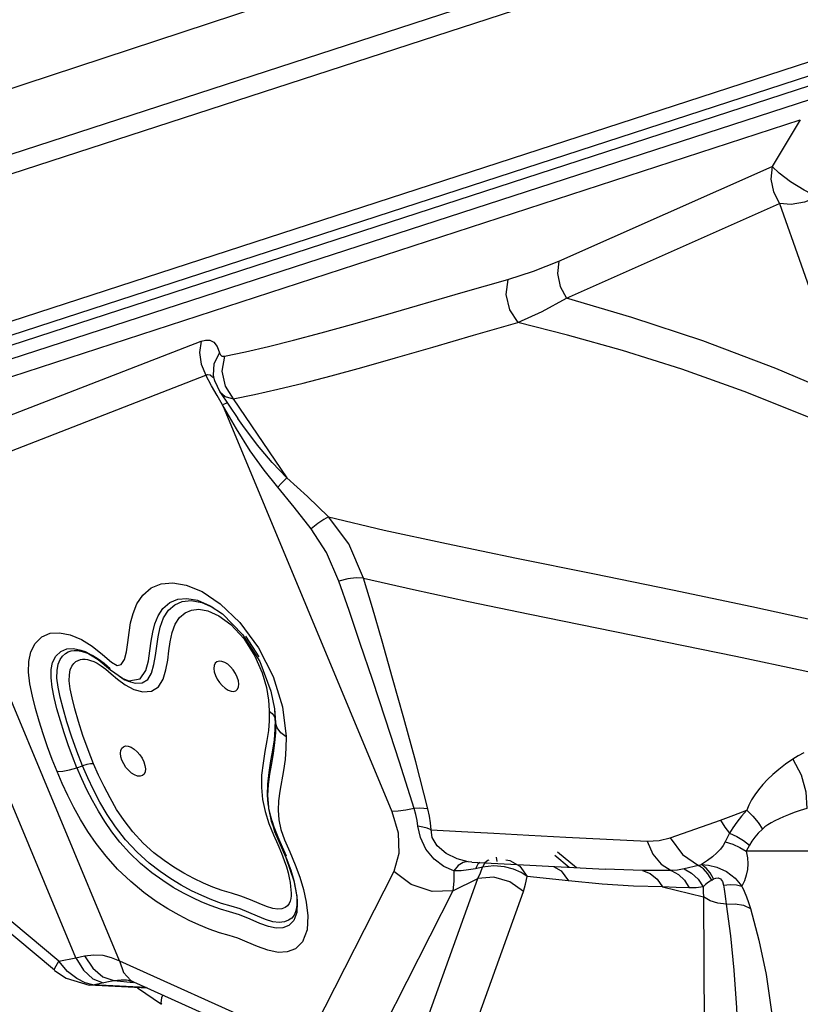
# Model space of a CAD drawing. Units: millimetres. Extents: x 127057 to 142906, y 4541 to 15098.
# Drawn here: x 134318 to 134544, y 7303 to 7588 of the extents above; entities that cross this region are included whole.
import ezdxf

# ---------------------------------------------------------------- set-up
doc = ezdxf.new("R2010")
doc.units = ezdxf.units.MM
for name, color, linetype in [('DEFAULT', 7, 'Continuous'), ('DiKom', 7, 'Continuous'), ('QITELE', 7, 'Continuous')]:
    doc.layers.add(name, color=color, linetype=linetype)

# ---------------------------------------------------------------- blocks, each defined once
blk = doc.blocks.new('RC-20202')
at = {"layer": 'DiKom', "color": 7, "linetype": 'Continuous'}
for p, q in [((146895.1, 7629.37), (146568.85, 7521.73)), ((146930.18, 7620.86), (146549.09, 7497.04)), ((146931.19, 7615.5), (146550.1, 7491.67)), ((146943.92, 7576.95), (146592.57, 7462.79)), ((146945.22, 7573.35), (146593.87, 7459.19)), ((146943.69, 7569.97), (146595.44, 7456.81)), ((146944.99, 7566.37), (146596.74, 7453.22)), ((146632.27, 7459.73), (146936.44, 7558.56)), ((146936.44, 7558.56), (146928.27, 7545.08)), ((146866.55, 7517.7), (146928.27, 7545.08)), ((146868.73, 7506.95), (146930.45, 7534.34)), ((146930.45, 7534.34), (146950.32, 7477.73)), ((146838.83, 7508.7), (146851.73, 7512.38)), ((146680.58, 7462.6), (146762.92, 7494.52)), ((146768.94, 7490.2), (146769.64, 7490.16)), ((146769.64, 7490.16), (146768.96, 7485.85)), ((146681.95, 7452.72), (146764.29, 7484.65)), ((146765.96, 7481.6), (146764.29, 7484.65)), ((146768.96, 7485.85), (146769.86, 7481.5)), ((146767.57, 7478.76), (146765.96, 7481.6)), ((146766.5, 7484.18), (146766.51, 7484.14)), ((146766.51, 7484.14), (146766.79, 7483.11)), ((146766.79, 7483.11), (146768.37, 7479.83)), ((146769.15, 7476.13), (146767.57, 7478.76)), ((146768.37, 7479.83), (146769.84, 7478.48)), ((146768.37, 7479.83), (146773.57, 7472.15)), ((146769.86, 7481.5), (146772.2, 7477.81)), ((146772.2, 7477.81), (146778.39, 7479.09)), ((146770.07, 7476.48), (146769.15, 7476.13)), ((146773.12, 7469.12), (146769.15, 7476.13)), ((146769.15, 7476.13), (146818.11, 7358.4)), ((146769.84, 7478.48), (146772.2, 7477.81)), ((146770.57, 7476.57), (146770.07, 7476.48)), ((146772.2, 7477.81), (146787.71, 7454.96)), ((146739.26, 7315.14), (146681.95, 7452.72)), ((146726.6, 7316.03), (146672.51, 7445.89)), ((146765.52, 7417.97), (146765.57, 7417.94)), ((146765.57, 7417.94), (146769.09, 7415.56)), ((146769.09, 7415.56), (146774.89, 7409.66)), ((146774.89, 7409.66), (146779.92, 7401.77)), ((146775.74, 7409.18), (146779.6, 7403.14)), ((146729.34, 7404.66), (146730.62, 7404.04)), ((146779.52, 7405.76), (146783.74, 7397.43)), ((146730.31, 7404.13), (146731.58, 7403.53)), ((146778.51, 7403.4), (146780.61, 7398.5)), ((146734.82, 7401.34), (146736.57, 7399.83)), ((146736.67, 7399.38), (146740.18, 7396.95)), ((146779.92, 7401.77), (146783.14, 7393.26)), ((146739.4, 7397.49), (146740, 7397.04)), ((146740, 7397.04), (146740.84, 7396.54)), ((146740.06, 7396.95), (146740.84, 7396.53)), ((146740.13, 7396.91), (146740.22, 7396.87)), ((146783.74, 7397.43), (146786.44, 7388.69)), ((146743.4, 7393.71), (146746.06, 7393.02)), ((146783.14, 7393.26), (146784.16, 7388.13)), ((146722.92, 7388.18), (146722.08, 7391.49)), ((146726.34, 7388.13), (146725.54, 7391.27)), ((146782.43, 7390.63), (146782.65, 7387.63)), ((146722.15, 7384.65), (146721.17, 7388.12)), ((146724, 7384.39), (146722.92, 7388.18)), ((146727.4, 7384.45), (146726.34, 7388.13)), ((146782.65, 7387.63), (146782.62, 7384.64)), ((146784.15, 7388.17), (146784.16, 7388.13)), ((146784.15, 7387.75), (146784.34, 7385.17)), ((146784.16, 7388.13), (146784.48, 7384.11)), ((146786.44, 7388.69), (146787.5, 7380.1)), ((146784.06, 7386.02), (146784.33, 7385.18)), ((146784.33, 7385.18), (146784.3, 7382.15)), ((146784.46, 7384.12), (146784.33, 7385.18)), ((146725.34, 7380.19), (146724, 7384.39)), ((146782.62, 7384.64), (146782.38, 7381.83)), ((146784.3, 7382.15), (146784.04, 7379.18)), ((146784.46, 7384.12), (146784.44, 7381.22)), ((146726.9, 7375.84), (146725.34, 7380.19)), ((146782.38, 7381.83), (146781.95, 7378.93)), ((146784.04, 7379.18), (146783.6, 7376.18)), ((146784.44, 7381.22), (146784.2, 7378.26)), ((146787.5, 7380.1), (146787.48, 7376.73)), ((146731.77, 7372.23), (146730.17, 7376.25)), ((146781.95, 7378.93), (146781.4, 7375.8)), ((146783.6, 7376.18), (146783.04, 7373.03)), ((146784.2, 7378.26), (146783.78, 7375.27)), ((146787.48, 7376.73), (146787.22, 7373.46)), ((146728.58, 7371.61), (146726.9, 7375.84)), ((146781.4, 7375.8), (146780.84, 7372.4)), ((146783.78, 7375.27), (146783.25, 7372.26)), ((146787.22, 7373.46), (146786.77, 7370.28)), ((146726.96, 7371.07), (146728.58, 7371.61)), ((146728.36, 7367.85), (146726.96, 7371.08)), ((146780.84, 7372.4), (146780.44, 7368.86)), ((146783.04, 7373.03), (146782.49, 7369.69)), ((146783.25, 7372.26), (146782.73, 7369.23)), ((146722.68, 7366.48), (146721.18, 7369.95)), ((146782.49, 7369.69), (146782.11, 7366.33)), ((146782.73, 7369.23), (146782.33, 7366.16)), ((146786.77, 7370.28), (146785.72, 7364.26)), ((146782.33, 7366.16), (146782.17, 7362.99)), ((146782.17, 7362.99), (146782.38, 7359.68)), ((146782.26, 7360.65), (146782.38, 7359.68)), ((146782.38, 7359.68), (146782.43, 7359.34)), ((146782.43, 7359.34), (146783.22, 7355.62)), ((146734.99, 7355.48), (146733.15, 7358.49)), ((146783.35, 7355.79), (146783.93, 7353.99)), ((146898.75, 7350.74), (146913.33, 7355.91)), ((146785.97, 7353.22), (146787.08, 7350.21)), ((146785.15, 7348.8), (146786.19, 7346.36)), ((146786.41, 7348.17), (146787.53, 7345.55)), ((146787.08, 7350.21), (146788.6, 7346.74)), ((146786.19, 7346.36), (146786.99, 7344.24)), ((146848.32, 7345.13), (146848.56, 7343.9)), ((146865.33, 7345.73), (146869.48, 7342.25)), ((146866.16, 7346.73), (146871.65, 7342.14)), ((146837.37, 7342.71), (146836.06, 7341.24)), ((146840.24, 7343.86), (146837.08, 7344.67)), ((146841.29, 7343.76), (146840.24, 7343.86)), ((146841.29, 7343.76), (146854.4, 7343.03)), ((146843.02, 7343.12), (146842.37, 7341.82)), ((146844.4, 7342.25), (146842.37, 7341.82)), ((146843.61, 7343.63), (146843.02, 7343.12)), ((146847.68, 7342.64), (146844.4, 7342.25)), ((146846.26, 7344.27), (146845.91, 7344.16)), ((146851.17, 7344.41), (146851.2, 7344.41)), ((146851.2, 7344.41), (146852.36, 7344.17)), ((146854.4, 7343.03), (146879.97, 7341.71)), ((146906.93, 7342.8), (146902.76, 7341.76)), ((146906.93, 7342.8), (146907.83, 7343.02)), ((146818.71, 7341.01), (146793.23, 7290.89)), ((146838.22, 7341.25), (146836.06, 7341.24)), ((146836.06, 7341.24), (146836.11, 7338.18)), ((146840.32, 7341.46), (146838.22, 7341.25)), ((146842.37, 7341.82), (146840.32, 7341.46)), ((146847.71, 7339.38), (146843.03, 7339.04)), ((146869.3, 7338.3), (146857.33, 7339.61)), ((146890.71, 7341.33), (146879.97, 7341.71)), ((146721.7, 7315.09), (146693.87, 7338.27)), ((146823.35, 7284.35), (146843.03, 7339.04)), ((146835.79, 7335.43), (146843.03, 7339.04)), ((146836.11, 7338.18), (146835.79, 7335.43)), ((146879.09, 7337.36), (146869.3, 7338.3)), ((146896.5, 7336.62), (146908.43, 7333.66)), ((146910.79, 7338.54), (146911.33, 7338.86)), ((146720.5, 7312.42), (146692.67, 7335.6)), ((146777.17, 7332.85), (146774.41, 7333.92)), ((146790.56, 7334.22), (146790.59, 7334)), ((146835.79, 7335.43), (146810.36, 7285.42)), ((146836.55, 7280.55), (146856.23, 7335.24)), ((146908.43, 7333.66), (146909, 7191.01)), ((146792.32, 7320.7), (146790.23, 7318.67)), ((146726.6, 7316.03), (146727.9, 7316.31)), ((146727.9, 7316.31), (146729.17, 7316.6)), ((146785.19, 7317.62), (146782.23, 7318.22)), ((146721.7, 7315.09), (146726.6, 7316.03)), ((146724.26, 7312.09), (146721.7, 7315.09)), ((146739.26, 7315.14), (146793.23, 7290.89)), ((146720.5, 7312.41), (146723.87, 7310.13)), ((146723.87, 7310.13), (146730.52, 7308.14)), ((146730.52, 7308.14), (146731.55, 7308.26)), ((146747.42, 7307.22), (146730.52, 7308.14)), ((146731.55, 7308.26), (146736.12, 7309.14)), ((146746.99, 7307.42), (146731.55, 7308.26)), ((146731.56, 7309.95), (146734.53, 7308.83)), ((146734.48, 7310.54), (146737.68, 7309.46)), ((146736.12, 7309.14), (146737.68, 7309.46)), ((146737.68, 7309.46), (146743.3, 7308.92)), ((146741.22, 7309.65), (146741.26, 7309.65)), ((146741.22, 7309.65), (146741.79, 7309.57)), ((146741.79, 7309.57), (146743.33, 7309.07)), ((146742.53, 7309.5), (146743.32, 7309.07)), ((146743.32, 7309.07), (146797.19, 7284.87)), ((146744.47, 7307.39), (146751.45, 7302.58))]:
    blk.add_line(p, q, dxfattribs=at)
for points in [[(146928.27, 7545.08), (146927.88, 7541.47), (146928.63, 7537.73), (146930.45, 7534.34)], [(146941.39, 7536.19), (146937.51, 7538.23), (146933.58, 7540.69), (146930.3, 7543.12), (146928.27, 7545.08)], [(146941.39, 7536.19), (146937.64, 7534.78), (146933.79, 7534.12), (146930.45, 7534.34)], [(146851.73, 7512.38), (146859.2, 7514.76), (146866.55, 7517.7)], [(146866.55, 7517.7), (146866.16, 7514.08), (146866.91, 7510.35), (146868.73, 7506.95)], [(146851.73, 7512.38), (146851.16, 7508.02), (146852.19, 7503.63), (146854.65, 7499.94)], [(146769.64, 7490.16), (146775.74, 7491.47), (146782.38, 7493.02), (146789.66, 7494.83), (146797.67, 7496.95), (146806.51, 7499.39), (146816.27, 7502.17), (146838.83, 7508.7)], [(146854.65, 7499.94), (146861.71, 7503.13), (146868.73, 7506.95)], [(146950.32, 7477.73), (146929.32, 7486.65), (146908.23, 7494.61), (146887.69, 7501.43), (146868.73, 7506.95)], [(146778.39, 7479.09), (146785.11, 7480.62), (146792.46, 7482.42), (146800.54, 7484.53), (146809.43, 7486.96), (146819.22, 7489.73), (146829.98, 7492.83), (146841.78, 7496.25), (146854.65, 7499.94)], [(146956.42, 7464.81), (146938.37, 7472.77), (146920.16, 7480.01), (146902.12, 7486.42), (146884.9, 7491.85), (146869.01, 7496.31), (146854.65, 7499.94)], [(146762.92, 7494.52), (146762.44, 7491.25), (146762.92, 7487.84), (146764.29, 7484.65)], [(146762.92, 7494.52), (146764.19, 7494.86), (146765.44, 7494.82), (146766.61, 7494.25), (146767.59, 7493.03), (146768.26, 7491.15)], [(146768.26, 7491.15), (146766.63, 7488), (146766.41, 7484.65), (146766.5, 7484.18)], [(146768.26, 7491.15), (146768.49, 7490.57), (146768.94, 7490.2)], [(146764.29, 7484.65), (146764.86, 7484.85), (146765.5, 7484.76), (146766.2, 7484.24), (146766.35, 7484.02)], [(146787.71, 7454.96), (146783.49, 7459.4), (146779.22, 7464.44), (146774.97, 7470.12), (146773.57, 7472.14)], [(146785.17, 7452.28), (146781.19, 7457.19), (146777.15, 7462.8), (146773.12, 7469.12)], [(146787.71, 7454.96), (146787.04, 7454.29), (146786.19, 7453.39), (146785.17, 7452.28)], [(146799.84, 7443.64), (146793.72, 7449.56), (146787.71, 7454.96)], [(146794.78, 7440.22), (146789.9, 7446.52), (146785.17, 7452.28)], [(146799.83, 7443.65), (146798.43, 7442.96), (146796.71, 7441.78), (146794.78, 7440.22)], [(146799.84, 7443.64), (146815.95, 7439.86), (146833.95, 7435.94), (146854.22, 7431.76), (146876.33, 7427.3), (146899.39, 7422.6), (146922.44, 7417.76), (146944.43, 7412.93), (146964.35, 7408.32), (146982.01, 7404.02), (146998.45, 7399.82)], [(146809.94, 7425.97), (146805.69, 7435.87), (146799.84, 7443.64)], [(146802.84, 7425.1), (146799.19, 7433.37), (146794.78, 7440.22)], [(146751.38, 7424.33), (146754.77, 7424.61), (146758.63, 7423.93), (146763.17, 7422.04), (146768.42, 7418.54)], [(146809.94, 7425.97), (146807.86, 7425.99), (146805.44, 7425.69), (146802.84, 7425.1)], [(146824.61, 7359.25), (146820.36, 7372.66), (146816.31, 7385.1), (146812.5, 7396.57), (146808.98, 7407.06), (146805.75, 7416.57), (146802.84, 7425.1)], [(146809.94, 7425.97), (146824.37, 7422.63), (146840.35, 7419.16), (146858.06, 7415.49), (146897.37, 7407.55)], [(146828.57, 7359.16), (146825.07, 7372.76), (146821.65, 7385.39), (146818.38, 7397.02), (146815.33, 7407.67), (146812.5, 7417.32), (146809.94, 7425.97)], [(146742.04, 7410.18), (146742.51, 7412.99), (146743.21, 7415.72), (146744.31, 7418.46), (146746.03, 7421.05), (146748.43, 7423.11), (146751.38, 7424.33)], [(146750.43, 7415.01), (146751.85, 7417.16), (146753.81, 7418.84), (146756.15, 7419.83), (146758.81, 7420.05), (146761.83, 7419.52), (146765.52, 7417.97)], [(146751.06, 7411.79), (146752.06, 7414.47), (146753.49, 7416.67), (146755.27, 7418.23), (146757.45, 7419.18), (146760.05, 7419.43), (146763.15, 7418.87), (146766.44, 7417.47)], [(146755.44, 7412.59), (146756.7, 7414.53), (146758.25, 7415.9), (146760.1, 7416.71), (146762.3, 7416.92), (146764.89, 7416.45), (146768, 7415.07), (146771.54, 7412.49)], [(146768.42, 7418.54), (146774.1, 7413.09), (146779.52, 7405.76)], [(146748.89, 7410.29), (146749.5, 7412.69), (146750.43, 7415.01)], [(146749.7, 7403.57), (146750.06, 7406.22), (146750.45, 7408.96), (146751.06, 7411.79)], [(146753.24, 7402.2), (146753.59, 7404.89), (146753.97, 7407.55), (146754.54, 7410.18), (146755.44, 7412.59)], [(146771.54, 7412.49), (146775.29, 7408.45), (146778.51, 7403.4)], [(146715.97, 7384.58), (146714.94, 7388.24), (146714.04, 7391.77), (146713.34, 7395.3), (146712.96, 7398.7), (146713.03, 7401.78), (146713.61, 7404.57), (146714.84, 7407.06), (146716.81, 7408.97)], [(146716.81, 7408.97), (146719.23, 7409.97), (146721.95, 7410.13), (146724.98, 7409.51)], [(146724.98, 7409.51), (146728.23, 7408.14), (146731.37, 7406.21), (146734.39, 7403.84), (146736.96, 7401.6), (146738.6, 7400.66), (146739.78, 7400.91), (146740.68, 7402.37)], [(146740.68, 7402.37), (146741.26, 7404.64), (146741.67, 7407.33), (146742.04, 7410.18)], [(146747.67, 7402), (146748.1, 7404.89), (146748.45, 7407.71), (146748.89, 7410.29)], [(146897.37, 7407.55), (146917.74, 7403.35), (146937.71, 7399.07), (146956.57, 7394.86), (146973.82, 7390.82)], [(146721.17, 7388.12), (146720.34, 7391.36), (146719.75, 7394.39), (146719.47, 7397.12), (146719.51, 7399.45), (146719.92, 7401.5), (146720.82, 7403.33), (146722.27, 7404.71), (146724.01, 7405.44), (146725.91, 7405.57), (146728.09, 7405.13), (146729.34, 7404.66)], [(146722.08, 7391.49), (146721.47, 7394.42), (146721.16, 7397.02), (146721.2, 7399.23), (146721.55, 7400.99), (146722.11, 7402.34), (146722.81, 7403.36), (146723.6, 7404.09), (146724.44, 7404.56), (146725.29, 7404.85), (146726.17, 7404.97), (146727.09, 7404.96), (146728.07, 7404.82), (146729.14, 7404.55), (146730.31, 7404.13)], [(146725.54, 7391.27), (146725, 7393.94), (146724.74, 7396.17), (146724.76, 7397.96), (146725.03, 7399.35), (146725.47, 7400.42), (146726.03, 7401.21), (146726.64, 7401.77), (146727.29, 7402.14), (146727.94, 7402.36), (146728.59, 7402.45), (146729.29, 7402.45), (146730.04, 7402.35), (146730.87, 7402.14), (146731.8, 7401.8), (146732.84, 7401.31), (146734, 7400.6), (146735.32, 7399.62), (146736.87, 7398.28), (146738.71, 7396.67), (146740.89, 7395.03), (146743.4, 7393.71)], [(146729.66, 7404.5), (146733.12, 7402.43), (146736.67, 7399.38)], [(146731.58, 7403.53), (146733.12, 7402.6), (146734.82, 7401.34)], [(146740.22, 7396.87), (146742.02, 7396.18), (146745.27, 7396.78), (146746.93, 7399.22), (146747.67, 7402)], [(146745.83, 7395.66), (146747.45, 7396.59), (146748.54, 7398.47), (146749.23, 7400.94), (146749.7, 7403.57)], [(146746.06, 7393.02), (146748.55, 7393.19), (146750.57, 7394.43), (146751.94, 7396.7), (146752.74, 7399.43), (146753.24, 7402.2)], [(146772.23, 7399.35), (146771.46, 7400.26), (146770.61, 7401), (146769.74, 7401.54), (146768.9, 7401.85), (146768.13, 7401.91), (146767.49, 7401.72), (146767.01, 7401.28), (146766.72, 7400.62), (146766.62, 7399.79), (146766.74, 7398.82), (146767.07, 7397.78), (146767.57, 7396.73), (146768.23, 7395.72)], [(146768.23, 7395.72), (146769.01, 7394.82), (146769.86, 7394.08), (146770.73, 7393.54), (146771.57, 7393.23), (146772.33, 7393.17), (146772.97, 7393.36), (146773.46, 7393.8), (146773.75, 7394.46), (146773.84, 7395.29), (146773.72, 7396.25), (146773.4, 7397.29), (146772.9, 7398.35), (146772.23, 7399.35)], [(146740.84, 7396.54), (146741.83, 7396.07), (146743.84, 7395.56), (146745.83, 7395.66)], [(146780.61, 7398.5), (146781.81, 7394.26), (146782.43, 7390.63)], [(146782.65, 7387.44), (146783.49, 7386.79), (146784.06, 7386.02)], [(146721.18, 7369.95), (146719.76, 7373.47), (146718.39, 7377.12), (146717.13, 7380.84), (146715.97, 7384.58)], [(146724.41, 7377.67), (146723.24, 7381.14), (146722.15, 7384.65)], [(146730.17, 7376.25), (146728.68, 7380.41), (146727.4, 7384.45)], [(146787.5, 7380), (146785.98, 7381.19), (146784.94, 7382.59), (146784.46, 7384.12)], [(146726.96, 7371.07), (146725.66, 7374.31), (146724.41, 7377.67)], [(146741.16, 7371.16), (146740.5, 7372.17), (146740, 7373.22), (146739.67, 7374.26), (146739.55, 7375.23), (146739.65, 7376.06), (146739.94, 7376.71), (146740.42, 7377.15), (146741.06, 7377.35), (146741.83, 7377.29), (146742.67, 7376.98), (146743.54, 7376.44), (146744.39, 7375.69), (146745.16, 7374.79)], [(146745.16, 7374.79), (146745.83, 7373.79), (146746.33, 7372.73), (146746.65, 7371.69), (146746.77, 7370.73), (146746.68, 7369.89), (146746.39, 7369.24), (146745.9, 7368.8), (146745.26, 7368.6), (146744.5, 7368.66), (146743.66, 7368.97), (146742.79, 7369.52), (146741.94, 7370.26), (146741.16, 7371.16)], [(146934.27, 7373.57), (146932.14, 7372.05), (146930.22, 7370.55), (146928.49, 7369.08), (146926.94, 7367.61), (146925.56, 7366.16), (146924.33, 7364.69), (146923.25, 7363.22), (146922.31, 7361.73), (146921.54, 7360.24), (146920.92, 7358.74)], [(146937.41, 7375.36), (146935.81, 7374.52), (146934.27, 7373.57)], [(146934.27, 7373.57), (146936.66, 7368.97), (146938.04, 7364.11), (146938.32, 7359.28)], [(146721.18, 7369.95), (146722.84, 7370.06), (146724.8, 7370.44), (146726.96, 7371.07)], [(146731.77, 7372.23), (146730.85, 7372.17), (146729.77, 7371.95), (146728.58, 7371.61)], [(146735.7, 7357.55), (146733.62, 7361.13), (146731.78, 7364.65), (146730.11, 7368.13), (146728.59, 7371.62)], [(146740.61, 7355.74), (146738.44, 7359.01), (146736.53, 7362.3), (146734.8, 7365.59), (146733.22, 7368.9), (146731.77, 7372.23)], [(146733.15, 7358.49), (146731.45, 7361.56), (146729.85, 7364.68), (146728.36, 7367.85)], [(146780.44, 7368.86), (146780.38, 7365.35), (146780.71, 7361.87), (146781.43, 7358.38), (146782.53, 7354.93)], [(146728.01, 7356.11), (146726.08, 7359.58), (146724.32, 7363.03), (146722.68, 7366.48)], [(146782.11, 7366.33), (146782.05, 7363.11), (146782.26, 7360.65)], [(146785.72, 7364.26), (146785.36, 7361.44), (146785.22, 7358.73), (146785.4, 7356.02), (146785.97, 7353.22)], [(146782.43, 7359.28), (146784.19, 7352.62), (146787.43, 7345.07)], [(146824.61, 7359.25), (146822.21, 7358.74), (146820.02, 7358.46), (146818.11, 7358.4)], [(146828.57, 7359.16), (146827.38, 7359.3), (146826.05, 7359.34), (146824.61, 7359.26)], [(146825.7, 7354.12), (146825.44, 7355.79), (146825.08, 7357.49), (146824.61, 7359.26)], [(146829.55, 7353.13), (146829.35, 7355.08), (146829.02, 7357.08), (146828.57, 7359.16)], [(146938.32, 7359.28), (146936.4, 7358.67), (146934.65, 7358.06), (146933.06, 7357.47), (146931.61, 7356.88), (146930.29, 7356.29), (146929.09, 7355.7), (146928, 7355.11), (146927.03, 7354.52), (146926.18, 7353.92), (146925.45, 7353.32)], [(146776.76, 7329.19), (146774.18, 7330.19), (146771.58, 7330.99), (146768.84, 7331.79), (146766, 7332.8), (146763.12, 7334.03), (146760.14, 7335.46), (146757.13, 7337.08), (146754.11, 7338.91), (146751.05, 7340.98), (146747.85, 7343.46), (146744.38, 7346.58), (146741.01, 7350.19), (146738.12, 7353.91), (146735.7, 7357.55)], [(146818.11, 7358.4), (146819.96, 7352.21), (146820.21, 7346.24), (146818.71, 7341.01)], [(146913.33, 7355.91), (146917.16, 7357.3), (146920.92, 7358.74)], [(146920.92, 7358.74), (146919.39, 7357.03), (146918.03, 7355.31), (146916.88, 7353.64), (146915.95, 7352.08)], [(146920.92, 7358.74), (146922.69, 7357.04), (146924.21, 7355.22), (146925.45, 7353.32)], [(146776.28, 7320.58), (146773.55, 7321.69), (146771, 7322.48), (146768.26, 7323.28), (146765.26, 7324.33), (146762.3, 7325.55), (146759.48, 7326.85), (146756.51, 7328.38), (146753.3, 7330.21), (146749.9, 7332.38), (146746.31, 7334.97), (146742.53, 7338.08), (146738.74, 7341.72), (146735.37, 7345.49), (146732.55, 7349.1), (146730.14, 7352.63), (146728.01, 7356.11)], [(146777.07, 7327.21), (146774.02, 7328.46), (146771.17, 7329.34), (146768.55, 7330.11), (146765.83, 7331.05), (146763.11, 7332.16), (146760.5, 7333.36), (146757.77, 7334.77), (146754.85, 7336.43), (146751.78, 7338.38), (146748.61, 7340.66), (146745.36, 7343.33), (146742.17, 7346.4), (146739.36, 7349.53), (146737.02, 7352.52), (146734.99, 7355.48)], [(146774.41, 7333.92), (146771.67, 7334.76), (146769.01, 7335.54), (146766.34, 7336.49), (146763.59, 7337.66), (146760.76, 7339.01), (146757.9, 7340.55), (146755.05, 7342.27), (146752.2, 7344.2), (146749.26, 7346.47), (146746.14, 7349.27), (146743.16, 7352.47), (146740.61, 7355.74)], [(146782.53, 7354.93), (146783.87, 7351.67), (146785.15, 7348.8)], [(146783.22, 7355.62), (146784.7, 7351.52), (146786.31, 7347.88)], [(146783.93, 7353.99), (146785.14, 7351.03), (146786.41, 7348.17)], [(146829.55, 7353.13), (146828.38, 7353.57), (146827.09, 7353.9), (146825.7, 7354.12)], [(146836.06, 7341.24), (146833.22, 7342.43), (146830.39, 7344.57), (146828, 7347.52), (146826.43, 7350.88), (146825.7, 7354.12)], [(146913.33, 7355.91), (146914.54, 7353.89), (146915.95, 7352.08)], [(146829.55, 7353.13), (146838.3, 7352.61), (146847.71, 7352.09), (146857.79, 7351.55), (146868.52, 7351), (146892.07, 7349.83)], [(146837.08, 7344.67), (146833.91, 7346.26), (146831.29, 7348.44), (146829.82, 7350.83), (146829.55, 7353.13)], [(146892.07, 7349.83), (146895.55, 7349.97), (146898.75, 7350.74)], [(146898.75, 7350.74), (146902.31, 7345.91), (146906.93, 7342.8)], [(146915.95, 7352.08), (146915.27, 7350.8), (146914.71, 7349.59)], [(146915.95, 7352.08), (146918.05, 7351.12), (146919.98, 7349.97), (146921.69, 7348.65)], [(146925.45, 7353.32), (146924.27, 7352.16), (146923.24, 7350.96), (146922.38, 7349.77), (146921.69, 7348.65)], [(146786.31, 7347.88), (146787.73, 7344.52), (146788.85, 7341.41), (146789.72, 7338.45), (146790.38, 7335.38), (146790.56, 7334.22)], [(146892.07, 7349.83), (146893.76, 7346.07), (146896.14, 7343.14), (146899.04, 7341.28)], [(146914.71, 7349.59), (146914.12, 7348.52), (146913.29, 7347.46), (146912.24, 7346.38), (146910.98, 7345.28), (146909.51, 7344.17), (146907.83, 7343.02)], [(146914.71, 7349.59), (146916.9, 7348.89), (146918.94, 7347.98), (146920.79, 7346.86)], [(146921.69, 7348.65), (146921.2, 7347.73), (146920.8, 7346.88)], [(146787.43, 7345.07), (146789.74, 7338.28), (146790.56, 7334.22)], [(146788.6, 7346.74), (146790.19, 7342.96), (146791.51, 7339.34), (146792.54, 7335.81), (146793.34, 7332.11), (146793.8, 7328.16)], [(146920.79, 7346.88), (146921.14, 7345.01), (146921.24, 7343.26), (146921.12, 7341.57), (146920.78, 7339.93), (146920.24, 7338.33), (146919.5, 7336.77)], [(146940.69, 7346.95), (146933.5, 7346.88), (146926.89, 7346.87), (146920.79, 7346.88)], [(146786.99, 7344.24), (146787.61, 7342.36), (146788.08, 7340.68), (146788.43, 7339.18), (146788.68, 7337.85), (146788.84, 7336.69), (146788.94, 7335.69), (146788.97, 7334.79), (146788.95, 7333.96), (146788.86, 7333.17), (146788.68, 7332.42), (146788.37, 7331.74), (146787.9, 7331.13), (146787.22, 7330.61), (146786.29, 7330.24), (146785.11, 7330.09), (146783.66, 7330.28)], [(146840.24, 7343.87), (146838.79, 7343.6), (146837.37, 7342.71)], [(146843.03, 7339.04), (146843.78, 7340.63), (146844.4, 7342.25)], [(146845.91, 7344.16), (146845.07, 7343.49), (146844.4, 7342.25)], [(146857.33, 7339.61), (146855.61, 7340.72), (146853.42, 7341.69), (146850.75, 7342.39), (146847.68, 7342.64)], [(146852.36, 7344.17), (146855.25, 7342.52), (146857.33, 7339.61)], [(146864.98, 7342.49), (146867.21, 7341.21), (146869.3, 7338.3)], [(146910.79, 7338.54), (146909.7, 7340.32), (146908.39, 7341.77), (146906.93, 7342.8)], [(146907.83, 7343.02), (146909.84, 7342.89), (146912.24, 7342.32), (146915.06, 7341.02), (146917.57, 7339.11), (146919.5, 7336.77)], [(146911.33, 7338.86), (146910.34, 7340.59), (146909.15, 7342), (146907.83, 7343.02)], [(146835.79, 7335.43), (146829.78, 7335.27), (146823.77, 7337.23), (146818.71, 7341.01)], [(146856.23, 7335.24), (146852.36, 7338.04), (146847.71, 7339.38)], [(146856.23, 7335.24), (146856.88, 7337.38), (146857.33, 7339.61)], [(146899.04, 7341.28), (146894.99, 7341.28), (146890.71, 7341.33)], [(146890.71, 7341.33), (146893, 7340.44), (146894.98, 7338.83), (146896.5, 7336.62)], [(146902.76, 7341.76), (146900.9, 7341.41), (146899.04, 7341.28)], [(146899.04, 7341.28), (146901.12, 7340.19), (146902.89, 7338.48), (146904.22, 7336.3)], [(146902.76, 7341.76), (146904.95, 7340.58), (146906.83, 7338.82), (146908.27, 7336.58)], [(146911.33, 7338.86), (146911.95, 7339.12), (146912.62, 7339.2), (146913.33, 7338.9), (146913.86, 7338.15), (146914.17, 7337.07)], [(146896.5, 7336.62), (146888.16, 7336.8), (146879.09, 7337.36)], [(146904.22, 7336.3), (146900.47, 7336.42), (146896.5, 7336.62)], [(146908.27, 7336.58), (146906.25, 7336.34), (146904.22, 7336.3)], [(146910.79, 7338.54), (146909.86, 7337.91), (146909.01, 7337.25), (146908.27, 7336.58)], [(146908.27, 7336.58), (146908.3, 7335.12), (146908.43, 7333.66)], [(146914.17, 7337.07), (146916.15, 7337.3), (146917.96, 7337.2), (146919.5, 7336.77)], [(146914.17, 7337.07), (146914.37, 7335.87), (146914.56, 7334.55), (146914.77, 7333.11), (146915, 7331.59)], [(146919.5, 7336.77), (146920.19, 7335.3), (146920.84, 7333.72), (146921.45, 7332.06), (146922, 7330.34)], [(146790.53, 7334.38), (146790.61, 7333.52), (146790.65, 7332.46), (146790.62, 7331.43), (146790.5, 7330.39), (146790.25, 7329.37), (146789.82, 7328.4), (146789.17, 7327.56)], [(146790.59, 7334), (146790.75, 7332.18), (146790.61, 7329.16)], [(146915, 7331.59), (146912.58, 7331.82), (146910.33, 7332.53), (146908.43, 7333.66)], [(146783.66, 7330.28), (146781.85, 7330.86), (146779.68, 7331.76), (146777.17, 7332.85)], [(146915, 7331.59), (146917.56, 7331.69), (146919.95, 7331.26), (146922, 7330.34)], [(146915, 7331.59), (146916.18, 7322.43), (146917.18, 7312.42), (146917.97, 7301.58), (146918.53, 7289.74), (146918.85, 7276.57), (146918.89, 7262.62), (146918.62, 7249.22)], [(146789.17, 7327.56), (146788.26, 7326.89), (146787.07, 7326.42), (146785.55, 7326.22), (146783.66, 7326.46), (146781.53, 7327.15), (146779.24, 7328.11), (146776.76, 7329.19)], [(146790.61, 7329.16), (146789.73, 7326.87), (146788.27, 7325.41), (146786.56, 7324.73), (146784.66, 7324.65), (146782.47, 7325.1), (146779.93, 7325.99), (146777.07, 7327.21)], [(146793.8, 7328.16), (146793.59, 7324.11), (146792.32, 7320.7)], [(146922, 7330.34), (146924.46, 7321.15), (146926.51, 7311.18), (146928.11, 7300.37), (146929.24, 7288.53), (146929.83, 7275.27), (146929.81, 7261.14), (146929.25, 7247.49)], [(146782.23, 7318.22), (146779.22, 7319.31), (146776.28, 7320.58)], [(146729.17, 7316.6), (146731.86, 7316.94), (146734.46, 7316.76), (146736.91, 7316.14), (146739.26, 7315.14)], [(146729.17, 7316.6), (146731.54, 7313.01), (146734.48, 7310.54)], [(146790.23, 7318.67), (146787.85, 7317.76), (146785.19, 7317.62)], [(146720.5, 7312.42), (146720.55, 7313.02), (146721.7, 7315.09)], [(146726.6, 7316.03), (146728.81, 7312.44), (146731.56, 7309.95)], [(146739.26, 7315.14), (146740.43, 7311.77), (146742.53, 7309.5)], [(146731.55, 7308.26), (146729.34, 7308.77), (146726.88, 7310.01), (146724.26, 7312.09)], [(146737.68, 7309.46), (146739.73, 7309.7), (146741.22, 7309.65)], [(146751.79, 7305.26), (146751.46, 7304.5), (146751.26, 7302.87), (146751.45, 7302.58)]]:
    blk.add_lwpolyline(points, dxfattribs=at)

msp = doc.modelspace()

# ---------------------------------------------------------------- linework, layer by layer
at = {"layer": 'QITELE', "color": 60, "lineweight": 211, "true_color": 0xaff425}
msp.add_circle((134932.52, 9250.24), 3845.19, dxfattribs=at)

# ---------------------------------------------------------------- block references
at = {"layer": 'DEFAULT'}
msp.add_blockref('RC-20202', (-12392.14, 0), dxfattribs=at)

doc.saveas('drawing.dxf')
